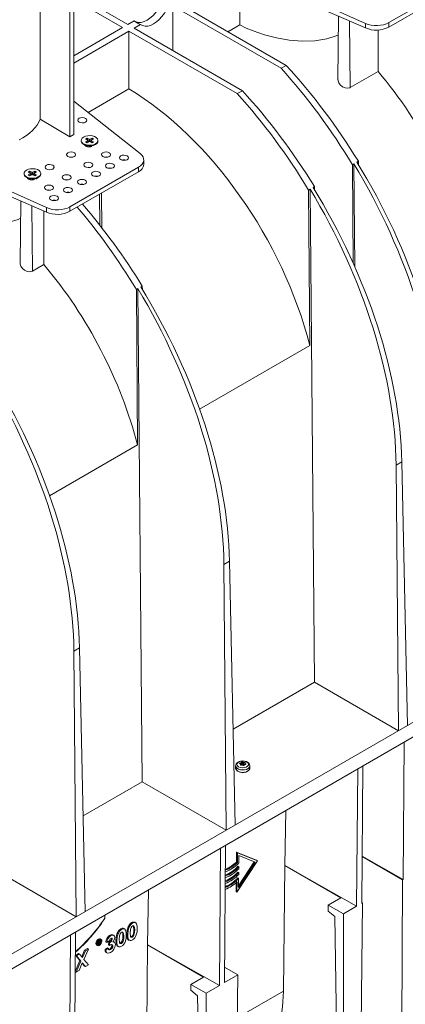
# Model space of a CAD drawing. Units: millimetres. Extents: x 0 to 13306, y 0 to 2520.
# Drawn here: x 316 to 382, y 1162 to 1332 of the extents above; entities that cross this region are included whole.
import ezdxf

# ---------------------------------------------------------------- set-up
doc = ezdxf.new("R2010")
doc.units = ezdxf.units.MM
doc.header["$LTSCALE"] = 0.5
doc.layers.add('HAURATON_Isometrie', color=9, linetype='Continuous', lineweight=5)

msp = doc.modelspace()

# ---------------------------------------------------------------- linework, layer by layer
at = {"layer": 'HAURATON_Isometrie'}
for p, q in [((325.013, 1341.702), (325.013, 1311.811)), ((319.241, 1314.436), (319.241, 1341.19)), ((324.356, 1311.432), (324.356, 1341.323)), ((351.954, 1341.516), (375.285, 1330.954)), ((351.954, 1340.307), (375.285, 1330.157)), ((353.629, 1339.578), (353.633, 1330.686)), ((379.34, 1331.08), (391.155, 1337.901)), ((379.34, 1330.321), (391.155, 1337.142)), ((334.322, 1330.76), (325.013, 1336.134)), ((333.446, 1330.254), (325.013, 1335.122)), ((342.098, 1333.984), (342.098, 1326.271)), ((342.098, 1333.984), (360.765, 1323.208)), ((342.974, 1334.49), (361.642, 1323.714)), ((370.666, 1332.167), (370.549, 1321.239)), ((333.446, 1330.254), (325.013, 1325.386)), ((335.429, 1331.399), (334.322, 1330.76)), ((336.524, 1330.767), (335.417, 1330.128)), ((335.417, 1330.128), (354.085, 1319.351)), ((351.598, 1329.512), (353.633, 1330.686)), ((372.652, 1319.891), (372.565, 1331.34)), ((375.285, 1330.954), (375.285, 1330.157)), ((377.472, 1329.807), (377.472, 1322.674)), ((379.34, 1331.08), (379.34, 1330.321)), ((334.541, 1329.622), (325.013, 1324.122)), ((334.541, 1329.622), (353.209, 1318.845)), ((334.541, 1329.622), (334.541, 1319.665)), ((360.765, 1323.208), (361.642, 1323.714)), ((372.652, 1319.891), (377.472, 1322.674)), ((327.512, 1315.607), (334.541, 1319.665)), ((353.209, 1318.845), (354.085, 1319.351)), ((336.461, 1308.542), (325.013, 1317.58)), ((324.356, 1311.432), (319.241, 1314.436)), ((324.356, 1311.432), (325.013, 1311.811)), ((327.332, 1311.185), (327.053, 1311.024)), ((327.677, 1310.986), (327.332, 1311.185)), ((327.562, 1310.511), (327.332, 1311.185)), ((328.17, 1311.185), (327.826, 1310.986)), ((327.94, 1310.511), (328.17, 1311.185)), ((328.449, 1311.024), (328.17, 1311.185)), ((296.977, 1309.778), (320.308, 1299.216)), ((326.311, 1310.782), (326.311, 1310.681)), ((326.733, 1310.093), (327.258, 1309.789)), ((327.053, 1311.024), (327.397, 1310.825)), ((327.397, 1310.739), (327.053, 1310.54)), ((327.053, 1310.54), (327.332, 1310.379)), ((327.149, 1309.831), (327.11, 1309.787)), ((327.197, 1309.789), (327.197, 1309.744)), ((327.332, 1310.379), (327.677, 1310.578)), ((327.466, 1310.456), (327.397, 1310.739)), ((327.503, 1310.478), (327.427, 1310.79)), ((327.677, 1310.578), (327.677, 1310.986)), ((327.826, 1310.578), (327.826, 1310.986)), ((327.826, 1310.578), (328.17, 1310.379)), ((328.075, 1310.79), (327.999, 1310.478)), ((328.036, 1310.456), (328.105, 1310.739)), ((328.105, 1310.825), (328.449, 1311.024)), ((328.449, 1310.54), (328.105, 1310.739)), ((328.17, 1310.379), (328.449, 1310.54)), ((328.322, 1309.834), (328.77, 1310.093)), ((329.192, 1310.681), (329.192, 1310.782)), ((296.977, 1308.569), (320.308, 1298.419)), ((324.362, 1299.342), (336.178, 1306.163)), ((336.178, 1306.163), (336.178, 1305.404)), ((337.085, 1306.669), (337.085, 1307.44)), ((373.296, 1306.751), (373.046, 1306.606)), ((373.173, 1289.634), (373.046, 1306.606)), ((373.455, 1288.999), (373.296, 1306.751)), ((374.065, 1307.194), (373.815, 1307.05)), ((374.078, 1306.621), (374.065, 1307.194)), ((316.454, 1305.092), (316.454, 1304.991)), ((316.876, 1304.403), (317.402, 1304.099)), ((317.476, 1305.495), (317.197, 1305.334)), ((317.197, 1305.334), (317.541, 1305.135)), ((317.541, 1305.049), (317.197, 1304.85)), ((317.197, 1304.85), (317.476, 1304.689)), ((317.82, 1305.296), (317.476, 1305.495)), ((317.706, 1304.821), (317.476, 1305.495)), ((317.476, 1304.689), (317.82, 1304.888)), ((317.61, 1304.766), (317.541, 1305.049)), ((317.647, 1304.787), (317.571, 1305.1)), ((317.82, 1304.888), (317.82, 1305.296)), ((318.314, 1305.495), (317.969, 1305.296)), ((317.969, 1304.888), (317.969, 1305.296)), ((317.969, 1304.888), (318.314, 1304.689)), ((318.084, 1304.821), (318.314, 1305.495)), ((318.219, 1305.1), (318.143, 1304.787)), ((318.18, 1304.766), (318.249, 1305.049)), ((318.249, 1305.135), (318.593, 1305.334)), ((318.593, 1304.85), (318.249, 1305.049)), ((318.593, 1305.334), (318.314, 1305.495)), ((318.314, 1304.689), (318.593, 1304.85)), ((318.466, 1304.144), (318.913, 1304.403)), ((319.335, 1304.991), (319.335, 1305.092)), ((324.362, 1298.583), (336.178, 1305.404)), ((317.292, 1304.141), (317.254, 1304.097)), ((317.34, 1304.099), (317.34, 1304.054)), ((366.508, 1302.832), (366.259, 1302.688)), ((366.521, 1302.258), (366.508, 1302.832)), ((323.72, 1301.822), (323.757, 1301.844)), ((329.493, 1296.219), (329.453, 1301.522)), ((329.861, 1295.747), (329.798, 1301.721)), ((365.74, 1302.388), (365.49, 1302.244)), ((365.69, 1275.462), (365.49, 1302.244)), ((366.501, 1217.461), (365.74, 1302.388)), ((315.905, 1300.335), (315.791, 1289.628)), ((317.893, 1288.28), (317.809, 1299.507)), ((320.308, 1299.216), (320.308, 1298.419)), ((324.362, 1299.342), (324.362, 1298.583)), ((319.866, 1298.612), (319.866, 1289.419)), ((317.893, 1288.28), (319.866, 1289.419)), ((336.829, 1285.699), (336.579, 1285.554)), ((336.842, 1285.125), (336.829, 1285.699)), ((336.061, 1285.255), (335.811, 1285.111)), ((336.011, 1258.329), (335.811, 1285.111)), ((336.822, 1200.328), (336.061, 1285.255)), ((365.69, 1275.462), (346.709, 1264.505)), ((486.77, 1270.177), (273.431, 1147.02)), ((486.77, 1267.648), (273.431, 1144.49)), ((336.011, 1258.329), (320.863, 1249.584)), ((380.566, 1254.86), (381.553, 1255.429)), ((381.553, 1255.429), (382.51, 1209.99)), ((380.566, 1254.86), (380.976, 1209.104)), ((350.887, 1237.726), (351.874, 1238.296)), ((351.874, 1238.296), (352.831, 1192.856)), ((350.887, 1237.726), (351.297, 1191.971)), ((325.041, 1222.806), (326.028, 1223.375)), ((326.028, 1223.375), (326.985, 1177.936)), ((325.041, 1222.806), (325.451, 1177.051)), ((366.501, 1217.461), (352.483, 1209.369)), ((380.976, 1209.104), (366.501, 1217.461)), ((381.949, 1207.137), (381.768, 1183.477)), ((352.921, 1203.048), (352.921, 1202.643)), ((353.64, 1203.52), (353.643, 1203.449)), ((353.73, 1203.214), (353.73, 1203.201)), ((353.772, 1203.172), (353.767, 1203.356)), ((353.773, 1203.171), (353.768, 1203.363)), ((353.852, 1203.183), (353.845, 1203.582)), ((353.882, 1203.603), (353.889, 1203.192)), ((353.961, 1203.306), (353.889, 1203.192)), ((353.961, 1203.306), (353.957, 1203.703)), ((354.055, 1203.718), (354.059, 1203.321)), ((354.22, 1203.243), (354.059, 1203.321)), ((354.22, 1203.243), (354.222, 1203.656)), ((354.273, 1203.648), (354.271, 1203.235)), ((354.402, 1203.248), (354.271, 1203.235)), ((354.478, 1203.284), (354.488, 1203.651)), ((354.521, 1203.499), (354.516, 1203.289)), ((354.536, 1203.475), (354.532, 1203.291)), ((354.674, 1203.311), (354.676, 1203.36)), ((355.368, 1202.643), (355.368, 1203.048)), ((373.955, 1202.521), (373.773, 1178.862)), ((374.655, 1179.371), (374.833, 1203.028)), ((336.822, 1200.328), (326.637, 1194.448)), ((351.297, 1191.971), (336.822, 1200.328)), ((361.555, 1195.364), (361.409, 1185.876)), ((350.999, 1165.714), (351.177, 1189.372)), ((350.299, 1188.865), (350.118, 1165.206)), ((353.086, 1188.181), (353.061, 1186.49)), ((356.539, 1186.795), (353.086, 1188.181)), ((353.24, 1188.093), (353.086, 1188.181)), ((353.24, 1188.093), (353.214, 1186.401)), ((356.692, 1186.707), (353.24, 1188.093)), ((353.473, 1186.343), (353.493, 1187.594)), ((353.493, 1187.594), (356.286, 1186.472)), ((374.715, 1187.425), (381.661, 1183.415)), ((374.716, 1187.478), (381.768, 1183.477)), ((353.214, 1186.401), (353.061, 1186.49)), ((353.136, 1181.274), (356.692, 1186.707)), ((353.463, 1185.666), (353.31, 1185.755)), ((356.286, 1186.472), (353.408, 1182.076)), ((356.119, 1186.539), (353.413, 1182.407)), ((353.458, 1185.341), (353.463, 1185.666)), ((356.692, 1186.707), (356.539, 1186.795)), ((361.162, 1164.272), (361.409, 1185.876)), ((361.409, 1185.876), (373.773, 1178.862)), ((361.409, 1185.876), (371.039, 1180.317)), ((325.451, 1177.051), (310.976, 1185.407)), ((353.448, 1184.663), (353.295, 1184.752)), ((353.443, 1184.338), (353.448, 1184.663)), ((353.006, 1182.933), (352.982, 1181.363)), ((353.163, 1183.076), (353.136, 1181.274)), ((353.433, 1183.661), (353.279, 1183.749)), ((353.408, 1182.076), (353.433, 1183.661)), ((381.542, 1152.196), (381.661, 1183.415)), ((381.768, 1183.477), (381.661, 1183.415)), ((337.9, 1181.708), (337.754, 1172.22)), ((353.136, 1181.274), (352.982, 1181.363)), ((368.849, 1179.053), (371.039, 1180.317)), ((368.856, 1178.045), (368.849, 1179.053)), ((371.477, 1177.536), (368.849, 1179.053)), ((373.773, 1178.862), (371.477, 1177.536)), ((374.762, 1179.432), (374.405, 1148.076)), ((374.762, 1179.432), (374.655, 1179.371)), ((374.762, 1179.432), (374.656, 1179.493)), ((370.019, 1177.124), (368.856, 1178.045)), ((370.382, 1153.095), (370.019, 1177.124)), ((371.477, 1177.536), (371.477, 1152.463)), ((335.153, 1175.958), (335, 1176.046)), ((335.702, 1176.015), (335.523, 1176.118)), ((324.453, 1173.945), (324.272, 1150.285)), ((325.153, 1150.794), (325.331, 1174.452)), ((331.435, 1173.811), (331.282, 1173.9)), ((331.946, 1173.854), (331.74, 1173.973)), ((332.66, 1174.147), (332.507, 1174.235)), ((333.28, 1174.876), (333.126, 1174.964)), ((333.651, 1173.652), (333.497, 1173.741)), ((333.828, 1174.933), (333.649, 1175.036)), ((334.319, 1174.013), (334.166, 1174.101)), ((334.534, 1175.228), (334.381, 1175.317)), ((335.394, 1173.902), (335.241, 1173.99)), ((335.524, 1174.734), (335.371, 1174.823)), ((328.963, 1172.173), (329.116, 1172.085)), ((329.12, 1172.333), (329.125, 1172.677)), ((329.273, 1172.245), (329.12, 1172.333)), ((329.282, 1172.809), (329.222, 1172.843)), ((329.273, 1172.245), (329.282, 1172.809)), ((329.349, 1172.288), (329.273, 1172.245)), ((329.282, 1172.809), (329.446, 1172.903)), ((329.446, 1172.903), (329.334, 1172.968)), ((329.353, 1172.527), (329.349, 1172.288)), ((329.37, 1172.537), (329.353, 1172.527)), ((329.378, 1172.482), (329.353, 1172.527)), ((329.356, 1172.758), (329.354, 1172.621)), ((329.354, 1172.621), (329.414, 1172.656)), ((329.414, 1172.656), (329.355, 1172.69)), ((329.42, 1172.795), (329.356, 1172.758)), ((329.531, 1172.394), (329.378, 1172.482)), ((329.479, 1172.488), (329.383, 1172.543)), ((329.56, 1172.935), (329.406, 1173.023)), ((329.52, 1172.786), (329.463, 1172.819)), ((329.531, 1172.394), (329.479, 1172.488)), ((329.496, 1172.624), (329.512, 1172.614)), ((329.621, 1172.445), (329.531, 1172.394)), ((329.575, 1172.529), (329.621, 1172.445)), ((329.746, 1173.152), (329.593, 1173.24)), ((330.707, 1172.655), (330.553, 1172.743)), ((331.139, 1172.904), (330.707, 1172.655)), ((330.899, 1173.248), (330.746, 1173.336)), ((331.035, 1172.215), (331.042, 1172.675)), ((331.188, 1172.127), (331.035, 1172.215)), ((331.196, 1172.587), (331.042, 1172.675)), ((331.188, 1172.127), (331.196, 1172.587)), ((331.511, 1173.284), (331.498, 1173.346)), ((331.664, 1173.195), (331.511, 1173.284)), ((331.769, 1172.02), (331.615, 1172.108)), ((332.053, 1172.672), (331.847, 1172.791)), ((332.446, 1172.931), (332.292, 1173.019)), ((332.544, 1172.011), (332.723, 1171.907)), ((333.253, 1172.478), (333.1, 1172.567)), ((333.52, 1172.82), (333.367, 1172.908)), ((334.418, 1173.092), (334.596, 1172.989)), ((335.127, 1173.56), (334.974, 1173.648)), ((337.506, 1150.616), (337.754, 1172.22)), ((337.754, 1172.22), (350.118, 1165.206)), ((337.754, 1172.22), (347.383, 1166.661)), ((325.362, 1170.412), (325.871, 1170.706)), ((326.1, 1169.517), (325.362, 1170.412)), ((325.515, 1170.323), (325.362, 1170.412)), ((325.515, 1170.323), (326.025, 1170.618)), ((326.253, 1169.428), (325.515, 1170.323)), ((326.025, 1170.618), (325.871, 1170.706)), ((326.025, 1170.618), (326.515, 1170.023)), ((326.389, 1170.175), (326.879, 1171.288)), ((326.515, 1170.023), (327.032, 1171.199)), ((327.543, 1171.494), (326.763, 1169.722)), ((326.879, 1171.288), (327.389, 1171.582)), ((327.032, 1171.199), (326.879, 1171.288)), ((327.032, 1171.199), (327.543, 1171.494)), ((327.543, 1171.494), (327.389, 1171.582)), ((330.411, 1171.435), (330.843, 1171.684)), ((330.564, 1171.346), (330.411, 1171.435)), ((330.564, 1171.346), (330.997, 1171.596)), ((330.613, 1170.915), (330.822, 1170.794)), ((330.997, 1171.596), (330.843, 1171.684)), ((331.383, 1171.398), (331.23, 1171.487)), ((325.28, 1167.655), (326.1, 1169.517)), ((325.419, 1167.535), (326.253, 1169.428)), ((326.501, 1169.127), (325.93, 1167.829)), ((326.253, 1169.428), (326.1, 1169.517)), ((326.888, 1168.56), (326.473, 1169.064)), ((327.041, 1168.471), (326.501, 1169.127)), ((326.763, 1169.722), (327.551, 1168.765)), ((327.551, 1168.765), (327.041, 1168.471)), ((325.419, 1167.535), (325.28, 1167.616)), ((325.93, 1167.829), (325.419, 1167.535)), ((327.041, 1168.471), (326.888, 1168.56)), ((353.297, 1167.041), (350.999, 1165.714)), ((353.297, 1167.041), (351.019, 1168.356)), ((352.914, 1141.748), (353.297, 1167.041)), ((345.193, 1165.397), (347.383, 1166.661)), ((345.201, 1164.389), (345.193, 1165.397)), ((347.821, 1163.88), (345.193, 1165.397)), ((350.118, 1165.206), (347.821, 1163.88)), ((346.364, 1163.467), (345.201, 1164.389)), ((347.821, 1163.88), (347.821, 1138.807)), ((353.185, 1159.668), (361.162, 1164.272)), ((346.727, 1139.439), (346.364, 1163.467))]:
    msp.add_line(p, q, dxfattribs=at)
at = {"layer": 'HAURATON_Isometrie', "flags": 128}
for points in [[(335.429, 1331.399), (335.785, 1331.193), (336.199, 1331.098), (336.658, 1331.116), (337.147, 1331.248), (337.653, 1331.49), (338.16, 1331.833), (338.652, 1332.268), (339.115, 1332.781), (339.534, 1333.357), (339.896, 1333.978)], [(340.991, 1333.346), (340.635, 1332.721), (340.222, 1332.142), (339.763, 1331.627), (339.273, 1331.191), (338.767, 1330.847), (338.26, 1330.606), (337.768, 1330.475), (337.305, 1330.459), (336.886, 1330.557), (336.524, 1330.767)], [(353.633, 1330.686), (354.743, 1330.145), (355.938, 1329.644), (357.901, 1328.97), (359.976, 1328.436), (362.169, 1328.064), (364.367, 1327.899), (366.562, 1327.972), (368.642, 1328.308), (370.224, 1328.792), (370.632, 1328.983)], [(370.564, 1321.239), (370.562, 1321.079), (370.684, 1320.724), (370.941, 1320.362), (371.324, 1320.044), (371.783, 1319.834), (372.229, 1319.776), (372.585, 1319.857), (372.652, 1319.891)], [(328.77, 1310.194), (328.442, 1310.052), (328.057, 1309.969), (327.649, 1309.952), (327.248, 1310.003), (326.888, 1310.116), (326.598, 1310.284), (326.402, 1310.491), (326.315, 1310.723), (326.344, 1310.959), (326.487, 1311.18), (326.733, 1311.37), (327.061, 1311.512), (327.445, 1311.594), (327.854, 1311.611), (328.255, 1311.561), (328.614, 1311.448), (328.904, 1311.28), (329.101, 1311.072), (329.188, 1310.841), (329.159, 1310.605), (329.015, 1310.383), (328.77, 1310.194)], [(328.77, 1310.093), (328.442, 1309.951), (328.057, 1309.868), (327.649, 1309.851), (327.248, 1309.902), (326.888, 1310.015), (326.598, 1310.182), (326.402, 1310.39), (326.315, 1310.621), (326.311, 1310.681)], [(327.111, 1309.874), (327.258, 1309.749), (327.425, 1309.678)], [(330.86, 1307.915), (330.599, 1307.941), (330.35, 1307.917)], [(327.794, 1306.145), (327.532, 1306.171), (327.283, 1306.147)], [(318.913, 1304.403), (318.585, 1304.261), (318.201, 1304.178), (317.792, 1304.161), (317.391, 1304.212), (317.032, 1304.325), (316.742, 1304.492), (316.545, 1304.7), (316.458, 1304.931), (316.454, 1304.991)], [(318.913, 1304.504), (318.585, 1304.362), (318.201, 1304.279), (317.792, 1304.262), (317.391, 1304.313), (317.032, 1304.426), (316.742, 1304.593), (316.545, 1304.801), (316.458, 1305.032), (316.487, 1305.269), (316.631, 1305.49), (316.876, 1305.68), (317.204, 1305.822), (317.589, 1305.904), (317.998, 1305.921), (318.398, 1305.871), (318.758, 1305.757), (319.048, 1305.59), (319.244, 1305.382), (319.331, 1305.151), (319.302, 1304.915), (319.159, 1304.693), (318.913, 1304.504)], [(317.254, 1304.184), (317.402, 1304.059), (317.568, 1303.988)], [(324.07, 1303.995), (323.809, 1304.021), (323.56, 1303.998)], [(321.004, 1302.225), (320.742, 1302.251), (320.493, 1302.227)], [(298.875, 1299.075), (299.985, 1298.534), (301.18, 1298.032), (303.143, 1297.359), (305.218, 1296.825), (307.411, 1296.453), (309.609, 1296.287), (311.804, 1296.361), (313.883, 1296.697), (315.465, 1297.181), (315.874, 1297.371)], [(315.806, 1289.628), (315.804, 1289.468), (315.926, 1289.112), (316.182, 1288.751), (316.565, 1288.433), (317.025, 1288.223), (317.471, 1288.164), (317.827, 1288.246), (317.893, 1288.28)], [(355.368, 1203.05), (355.361, 1202.969), (355.266, 1202.765), (355.072, 1202.587), (354.796, 1202.45), (354.461, 1202.365), (354.099, 1202.342), (353.741, 1202.381), (353.418, 1202.479), (353.16, 1202.628), (352.99, 1202.814), (352.922, 1203.021), (352.921, 1203.048)], [(355.368, 1202.643), (355.361, 1202.564), (355.266, 1202.361), (355.072, 1202.182), (354.796, 1202.045), (354.461, 1201.961), (354.099, 1201.937), (353.741, 1201.976), (353.418, 1202.075), (353.16, 1202.224), (352.99, 1202.41), (352.922, 1202.617), (352.921, 1202.643)], [(354.939, 1203.704), (354.781, 1203.781), (354.462, 1203.871), (354.119, 1203.898), (353.777, 1203.861), (353.459, 1203.759), (353.185, 1203.586), (353.018, 1203.389), (352.932, 1203.165), (352.935, 1203.049)], [(355.306, 1202.582), (355.292, 1202.488), (355.18, 1202.288), (354.966, 1202.118), (354.672, 1201.995), (354.327, 1201.93), (353.963, 1201.93), (353.617, 1201.995), (353.323, 1202.118), (353.11, 1202.288), (352.998, 1202.488), (352.987, 1202.646)], [(354.85, 1203.717), (355.049, 1203.554), (355.139, 1203.36), (355.109, 1203.161), (354.962, 1202.98), (354.717, 1202.838), (354.403, 1202.754), (354.058, 1202.736), (353.723, 1202.788), (353.439, 1202.903), (353.24, 1203.067), (353.151, 1203.26), (353.181, 1203.459), (353.327, 1203.64), (353.572, 1203.782), (353.887, 1203.867), (354.232, 1203.884), (354.567, 1203.832), (354.85, 1203.717)], [(353.614, 1203.464), (353.604, 1203.472), (353.6, 1203.482), (353.603, 1203.494), (353.612, 1203.505), (353.627, 1203.515), (353.64, 1203.52)], [(353.802, 1203.172), (353.781, 1203.17), (353.761, 1203.173), (353.745, 1203.18), (353.734, 1203.191), (353.729, 1203.204), (353.73, 1203.214)], [(354.488, 1203.651), (354.509, 1203.649), (354.528, 1203.644), (354.545, 1203.636), (354.556, 1203.627), (354.56, 1203.617), (354.56, 1203.61)], [(354.676, 1203.36), (354.686, 1203.348), (354.69, 1203.335), (354.687, 1203.322), (354.677, 1203.313), (354.663, 1203.306), (354.649, 1203.304)], [(334.381, 1175.317), (334.688, 1175.795), (335, 1176.046)], [(334.534, 1175.228), (334.841, 1175.706), (335.153, 1175.958)], [(335.156, 1175.469), (335.028, 1175.365), (334.92, 1175.216), (334.806, 1174.882), (334.752, 1174.257)], [(335.153, 1175.958), (335.365, 1176.051), (335.56, 1176.068), (335.718, 1176.001), (335.83, 1175.861), (335.939, 1175.458), (335.957, 1174.984)], [(335.524, 1174.734), (335.485, 1175.284), (335.377, 1175.476), (335.279, 1175.508), (335.156, 1175.469)], [(335.371, 1174.823), (335.332, 1175.372), (335.259, 1175.502)], [(330.746, 1173.336), (331.024, 1173.703), (331.282, 1173.9)], [(330.899, 1173.248), (331.177, 1173.615), (331.435, 1173.811)], [(331.282, 1173.9), (331.561, 1174), (331.765, 1173.949)], [(331.435, 1173.811), (331.715, 1173.911), (331.943, 1173.854), (332.06, 1173.706), (332.097, 1173.477)], [(332.292, 1173.019), (332.348, 1173.681), (332.507, 1174.235)], [(332.446, 1172.931), (332.501, 1173.592), (332.66, 1174.147)], [(332.507, 1174.235), (332.814, 1174.713), (333.126, 1174.964)], [(332.66, 1174.147), (332.967, 1174.624), (333.28, 1174.876)], [(333.283, 1174.387), (333.154, 1174.283), (333.046, 1174.134), (332.932, 1173.8), (332.878, 1173.175)], [(334.083, 1173.902), (334.05, 1173.401), (333.93, 1172.867), (333.816, 1172.595), (333.657, 1172.34), (333.46, 1172.133), (333.248, 1171.984)], [(333.28, 1174.876), (333.491, 1174.969), (333.686, 1174.987), (333.844, 1174.919), (333.956, 1174.779), (334.065, 1174.376), (334.083, 1173.902)], [(333.651, 1173.652), (333.612, 1174.202), (333.503, 1174.395), (333.405, 1174.427), (333.283, 1174.387)], [(333.367, 1172.908), (333.477, 1173.388), (333.497, 1173.741)], [(333.497, 1173.741), (333.458, 1174.291), (333.385, 1174.42)], [(334.166, 1174.101), (334.222, 1174.762), (334.381, 1175.317)], [(334.447, 1173.085), (334.407, 1173.102), (334.295, 1173.237), (334.184, 1173.633), (334.166, 1174.101)], [(334.319, 1174.013), (334.375, 1174.674), (334.534, 1175.228)], [(335.122, 1173.066), (334.912, 1172.971), (334.718, 1172.949), (334.56, 1173.013), (334.448, 1173.149), (334.338, 1173.544), (334.319, 1174.013)], [(334.752, 1174.257), (334.794, 1173.722), (334.907, 1173.542), (335.007, 1173.518), (335.127, 1173.56)], [(335.957, 1174.984), (335.924, 1174.482), (335.803, 1173.948), (335.689, 1173.677), (335.531, 1173.422), (335.333, 1173.215), (335.122, 1173.066)], [(335.241, 1173.99), (335.35, 1174.469), (335.371, 1174.823)], [(335.394, 1173.902), (335.504, 1174.381), (335.524, 1174.734)], [(329.285, 1173.208), (329.117, 1173.073), (328.973, 1172.882), (328.876, 1172.665), (328.84, 1172.454), (328.87, 1172.281), (328.963, 1172.173), (328.963, 1172.173)], [(329.439, 1173.12), (329.27, 1172.985), (329.127, 1172.794), (329.029, 1172.576), (328.993, 1172.365), (329.023, 1172.193), (329.116, 1172.085), (329.256, 1172.058), (329.423, 1172.117), (329.592, 1172.252), (329.735, 1172.443), (329.833, 1172.66), (329.869, 1172.871), (329.839, 1173.044), (329.746, 1173.152), (329.606, 1173.178), (329.439, 1173.12)], [(329.803, 1172.833), (329.778, 1172.98), (329.699, 1173.072), (329.58, 1173.094), (329.438, 1173.044), (329.295, 1172.93), (329.172, 1172.768), (329.09, 1172.583), (329.059, 1172.403), (329.085, 1172.257), (329.163, 1172.165), (329.283, 1172.142), (329.425, 1172.192), (329.568, 1172.307), (329.69, 1172.469), (329.773, 1172.654), (329.803, 1172.833)], [(329.099, 1172.229), (329.129, 1172.231), (329.24, 1172.264)], [(329.593, 1173.24), (329.452, 1173.267), (329.285, 1173.208)], [(329.35, 1172.335), (329.414, 1172.395), (329.453, 1172.439)], [(329.479, 1172.488), (329.433, 1172.548), (329.405, 1172.553), (329.37, 1172.537)], [(329.479, 1172.828), (329.446, 1172.81), (329.42, 1172.795)], [(329.446, 1172.903), (329.512, 1172.935), (329.567, 1172.929), (329.589, 1172.89), (329.595, 1172.835)], [(329.52, 1172.786), (329.517, 1172.809), (329.508, 1172.825), (329.495, 1172.83), (329.479, 1172.828)], [(329.549, 1172.58), (329.619, 1172.742), (329.65, 1172.922)], [(329.65, 1172.922), (329.624, 1173.068), (329.61, 1173.095)], [(330.553, 1172.743), (330.627, 1173.074), (330.746, 1173.336)], [(330.707, 1172.655), (330.781, 1172.985), (330.899, 1173.248)], [(331.769, 1172.02), (331.755, 1172.122), (331.713, 1172.196), (331.567, 1172.254), (331.383, 1172.219), (331.188, 1172.127)], [(331.664, 1173.195), (331.644, 1173.298), (331.578, 1173.35), (331.506, 1173.35), (331.425, 1173.315)], [(331.615, 1172.108), (331.602, 1172.21), (331.559, 1172.284), (331.519, 1172.3)], [(331.766, 1172.713), (331.967, 1172.712), (332.116, 1172.606), (332.201, 1172.265)], [(332.573, 1172.004), (332.533, 1172.02), (332.421, 1172.156), (332.311, 1172.551), (332.292, 1173.019)], [(333.248, 1171.984), (333.038, 1171.89), (332.844, 1171.867), (332.687, 1171.931), (332.574, 1172.067), (332.464, 1172.463), (332.446, 1172.931)], [(332.878, 1173.175), (332.92, 1172.64), (333.034, 1172.461), (333.133, 1172.436), (333.253, 1172.478)], [(332.887, 1172.547), (332.98, 1172.525), (333.1, 1172.567)], [(333.52, 1172.82), (333.63, 1173.299), (333.651, 1173.652)], [(334.76, 1173.629), (334.853, 1173.607), (334.974, 1173.648)], [(330.648, 1170.921), (330.58, 1170.943), (330.455, 1171.149), (330.411, 1171.435)], [(331.352, 1170.89), (331.007, 1170.767), (330.733, 1170.854), (330.608, 1171.061), (330.564, 1171.346)], [(330.964, 1171.455), (330.985, 1171.435), (331.1, 1171.432), (331.23, 1171.487)], [(330.997, 1171.596), (331.041, 1171.439), (331.139, 1171.347), (331.254, 1171.344), (331.383, 1171.398)]]:
    msp.add_lwpolyline(points, dxfattribs=at)
at = {"layer": 'HAURATON_Isometrie'}
for centre, radius, start, end in [((337.465, 1333.662), 3.045, 228.01728, 251.9881), ((377.135, 1334.625), 4.835, 247.50215, 297.12116), ((327.742, 1310.698), 1.029, 241.9679, 278.69803), ((327.381, 1310.782), 0.0461, 290.78342, 69.21658), ((327.751, 1311.13), 0.162, 242.60967, 297.39033), ((327.751, 1310.434), 0.162, 62.60967, 117.39033), ((328.121, 1310.782), 0.0461, 110.78342, 249.21658), ((328.483, 1310.744), 0.712, 293.79534, 354.88452), ((331.256, 1304.77), 1.275, 74.3619, 105.06566), ((333.665, 1306.161), 1.275, 74.3619, 105.06566), ((335.58, 1306.791), 1.51, 293.31347, 355.36639), ((317.525, 1305.092), 0.0461, 290.78342, 69.21658), ((317.895, 1305.44), 0.162, 242.60967, 297.39033), ((317.895, 1304.744), 0.162, 62.60967, 117.39033), ((318.265, 1305.092), 0.0461, 110.78342, 249.21658), ((318.626, 1305.054), 0.712, 293.79534, 354.88452), ((328.846, 1303.379), 1.275, 74.3619, 105.06566), ((317.886, 1305.008), 1.029, 241.9679, 278.69803), ((326.437, 1301.989), 1.275, 74.3619, 105.06566), ((324.028, 1300.598), 1.275, 74.3619, 105.06566), ((321.618, 1299.207), 1.275, 74.3619, 105.06566), ((322.158, 1302.887), 4.835, 247.50215, 297.12116), ((352.601, 1201.488), 2.22, 58.72626, 62.86263), ((354.751, 1200.205), 3.496, 105.0101, 108.51608), ((359.398, 1201.799), 5.842, 164.53923, 165.98388), ((353.742, 1203.362), 0.0259, 346.50736, 63.28956), ((354.578, 1199.605), 3.651, 98.84092, 102.27121), ((353.833, 1203.645), 0.0643, 280.5899, 319.40473), ((355.411, 1202.533), 1.867, 141.17378, 145.00665), ((354.02, 1203.621), 0.103, 70.10461, 127.48147), ((354.03, 1203.132), 0.0815, 62.90576, 99.50817), ((353.271, 1201.357), 2.488, 67.5099, 71.62299), ((352.459, 1200.3), 3.321, 57.67193, 61.02885), ((354.266, 1203.772), 0.124, 249.26284, 273.15108), ((354.276, 1203.165), 0.0719, 235.20443, 322.38164), ((354.431, 1200.267), 3.384, 89.04043, 92.67906), ((357.792, 1201.311), 3.904, 150.10147, 152.38926), ((354.448, 1203.23), 0.0491, 94.20097, 145.79366), ((354.935, 1200.095), 3.221, 95.08997, 98.76074), ((357.337, 1202.565), 2.967, 159.38559, 161.55026), ((354.55, 1203.5), 0.0286, 170.62385, 239.17308), ((352.648, 1201.037), 3.083, 48.89003, 52.25609), ((354.667, 1203.064), 0.695, 358.90525, 66.93427), ((349.163, 1189.482), 5.749, 290.08889, 318.42056), ((348.931, 1189.661), 5.868, 292.09562, 318.2612), ((349.01, 1190.461), 6.073, 290.55786, 317.30774), ((349.325, 1190.219), 5.45, 289.50578, 315.52613), ((349.099, 1190.4), 5.567, 291.57523, 315.37134), ((348.972, 1188.465), 6.085, 290.74942, 317.29281), ((349.143, 1188.483), 5.755, 290.19127, 318.41235), ((348.912, 1188.663), 5.874, 292.19502, 318.2534), ((348.991, 1189.463), 6.079, 290.6537, 317.30027), ((349.096, 1187.207), 5.797, 290.43486, 314.55582), ((349.124, 1187.485), 5.761, 290.29349, 318.40416), ((348.892, 1187.665), 5.88, 292.29428, 318.24561), ((307.237, 1191.748), 27.553, 310.97722, 326.91171), ((330.122, 1176.863), 0.255, 321.97601, 356.2553), ((335.307, 1175.684), 0.475, 63.56916, 130.307), ((333.433, 1174.602), 0.475, 63.56916, 130.307), ((334.621, 1174.199), 0.654, 302.66383, 341.37966), ((334.774, 1174.11), 0.654, 302.66383, 341.37966), ((329.378, 1172.793), 0.142, 284.9825, 357.1697), ((329.327, 1172.832), 0.269, 308.97902, 0.53622), ((329.372, 1172.453), 0.217, 20.59551, 44.09736), ((330.729, 1173.401), 0.791, 293.35329, 351.48685), ((331.79, 1172.756), 0.668, 123.17259, 167.12398), ((330.882, 1173.312), 0.791, 293.35329, 351.48685), ((330.834, 1172.163), 0.783, 300.36425, 356.03135), ((330.471, 1172.383), 1.734, 300.53051, 356.07711), ((330.987, 1172.074), 0.783, 300.36425, 356.03135), ((330.878, 1173.551), 1.222, 316.63711, 356.48232), ((332.747, 1173.117), 0.654, 302.66383, 341.37966), ((332.9, 1173.029), 0.654, 302.66383, 341.37966)]:
    msp.add_arc(centre, radius, start, end, dxfattribs=at)
for centre, major_axis, ratio, start_param, end_param in [((377.149, 1332.388), (3.097, -0.048), 0.5872749, 4.0756523, 5.5068223), ((341.18, 1285.018), (-32.537, 57.368), 0.5823971, 4.758764, 5.0776292), ((342.797, 1285.952), (-33.401, 56.87), 0.572322, 4.7500346, 5.0688998), ((361.55, 1296.777), (-23.687, 41.764), 0.5823971, 4.2750062, 5.0229125), ((333.623, 1280.655), (-23.687, 41.764), 0.5823971, 4.2750062, 5.483982), ((333.623, 1280.655), (-32.537, 57.368), 0.5823971, 4.758764, 5.0776292), ((335.241, 1281.589), (-33.401, 56.87), 0.572322, 4.7500346, 5.0688998), ((307.929, 1316.1), (11.616, -0.179), 0.5872749, 5.4421981, 6.0630019), ((327.642, 1310.112), (0.774, -0.012), 0.5872749, 3.4192641, 5.383989), ((333.988, 1307.472), (3.097, -0.048), 0.5872749, 5.5068223, 6.9379923), ((341.489, 1285.196), (-32.625, 57.318), 0.5813976, 3.9480657, 4.7578635), ((342.487, 1285.773), (-33.316, 56.919), 0.5733374, 3.9410826, 4.7508803), ((317.785, 1304.422), (0.774, -0.012), 0.5872749, 3.4192641, 5.383989), ((334.931, 1281.41), (-33.316, 56.919), 0.5733374, 3.9410826, 4.7508803), ((333.933, 1280.834), (-32.625, 57.318), 0.5813976, 3.9480657, 4.7578635), ((322.172, 1300.651), (3.097, -0.048), 0.5872749, 4.0756523, 5.5068223), ((303.944, 1263.522), (-32.537, 57.368), 0.5823971, 4.758764, 5.0274212), ((305.562, 1264.456), (-33.401, 56.87), 0.572322, 4.7500346, 5.0186919), ((303.944, 1263.522), (-23.687, 41.764), 0.5823971, 4.2750062, 5.0229125), ((304.254, 1263.701), (-32.625, 57.318), 0.5813976, 3.9480657, 4.7578635), ((305.252, 1264.277), (-33.316, 56.919), 0.5733374, 3.9410826, 4.7508803), ((279.406, 1249.356), (-33.316, 56.919), 0.5733374, 3.9410826, 4.7508803), ((278.408, 1248.78), (-32.625, 57.318), 0.5813976, 3.9480657, 4.7578635), ((354.019, 1203.293), (0.062, 0), 0.5775191, 0.873179, 2.7924754), ((354.26, 1203.27), (0.062, 0), 0.5773804, 4.014301, 4.8866928), ((280.823, -1041.383), (37.571, 2441.975), 0.0151098, 5.8520032, 5.852506), ((280.823, 1185.106), (52.645, 2.259), 0.5465009, 5.6949693, 5.9145557), ((340.355, 1176.701), (-14.808, 25.43), 0.5748572, 3.5904426, 3.9074557)]:
    msp.add_ellipse(centre, major_axis=major_axis, ratio=ratio, start_param=start_param, end_param=end_param, dxfattribs=at)
for centre in [(326.503, 1314.266), (324.575, 1308.342), (330.599, 1308.346), (333.665, 1307.8), (320.852, 1306.192), (327.532, 1306.575), (331.256, 1306.409), (323.809, 1304.426), (328.846, 1305.018), (320.742, 1302.655), (324.028, 1302.236), (326.437, 1303.627), (321.618, 1300.846)]:
    msp.add_ellipse(centre, major_axis=(0.774, -0.012), ratio=0.5872749, dxfattribs=at)

doc.saveas('drawing.dxf')
